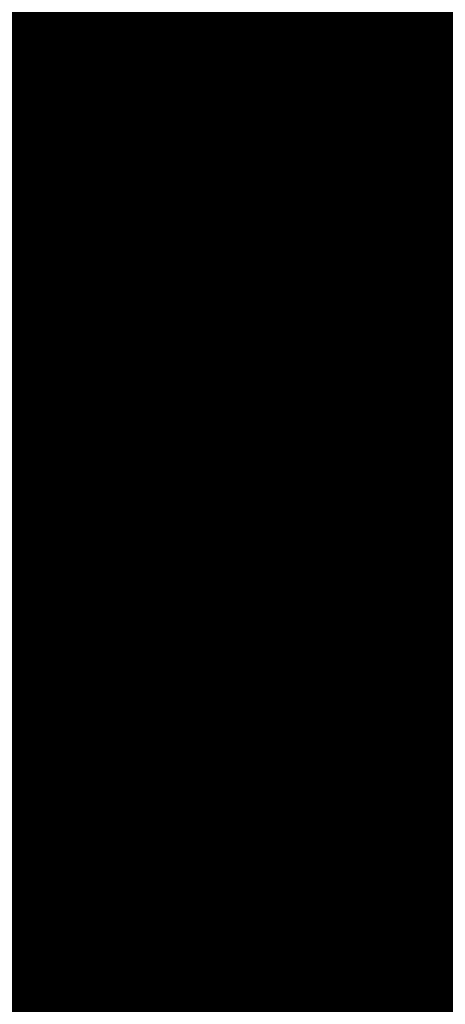
# Model space of a CAD drawing. Extents: x -18424 to 18190, y -15098 to 16756.
# Drawn here: x -7618 to -7519, y -855 to -625 of the extents above; entities that cross this region are included whole.
import ezdxf

# ---------------------------------------------------------------- set-up
doc = ezdxf.new("R2010")
doc.units = 0
doc.header["$MEASUREMENT"] = 0
doc.linetypes.add('12', pattern=[5, 3, -1, 0, -1])
for name, color, linetype in [('ALEA', 7, 'Continuous'), ('Arcs_Circles', 7, 'Continuous'), ('hatch', 7, 'Continuous'), ('NEW_OSI', 7, 'Continuous'), ('NEW_ROAD', 7, 'Continuous'), ('Objects', 7, 'Continuous'), ('wall-ext', 7, 'Continuous')]:
    doc.layers.add(name, color=color, linetype=linetype)
pattern_1 = [(45, (0, 300.0000000000001), (-95.4594154601839, 95.45941546018392), [0, -90.00000000000001, 0, -135]), (110, (300, 300.0000000000001), (126.8585038060976, 46.17271934896534), [0, -66, 0, -114])]

# ---------------------------------------------------------------- blocks, each defined once
blk = doc.blocks.new('HATCH_219', base_point=(-6777.602262634869, -1868.826904462982))
at = {"layer": 'hatch'}
h = blk.add_hatch(dxfattribs=at)
h.set_pattern_fill('RENDER COPY 1', color=72, scale=300, style=0, pattern_type=0)
h.set_pattern_definition(pattern_1)
h.paths.add_polyline_path([(-6777.602262634869, -1868.826904462982), (-7310.581168257439, -1769.639990022258), (-6656.854491877769, 1661.161196966979), (-6728.422273710152, 1579.196943556761), (-7224.896260933524, 862.8610096398405), (-7640.006699855091, -1463.022495335987), (-7683.729829841047, -1692.484396883928, 0.4142135623730966), (-7508.797430115685, -1949.775390753372), (-6930.966922336313, -2059.878890423925, 0.2003311235311187), (-6780.179431732239, -2028.190460927539), (-6568.199789243899, -1882.367297667973)], flags=0)
blk = doc.blocks.new('HATCH_224', base_point=(-7212.068824336528, -5237.151203787146))
at = {"layer": 'hatch'}
h = blk.add_hatch(dxfattribs=at)
h.set_pattern_fill('RENDER COPY 1', color=72, scale=300, style=0, pattern_type=0)
h.set_pattern_definition(pattern_1)
h.paths.add_polyline_path([(-7212.068824336528, -5237.151203787146, -0.02411069385015142), (-7329.834902872767, -5181.807617330133), (-8346.00288172275, -4643.018139352, -0.3293723801369384), (-9098.476237753448, -3276.164735623644), (-8776.485865257413, -1524.676043216812, -0.03119056826568466), (-8389.049751268354, 508.6145165585327, 0.08873880343416259), (-9027.446179401893, -1315.856218160237), (-9660.065696668931, -4455.621333731341), (-7636.626932492312, -5528.48284694813)], flags=0)
blk = doc.blocks.new('*X503')
at = {"layer": 'hatch', "color": 31, "linetype": 'Continuous', "const_width": 7.000000000000001}
for points in [[(-7516.161309222109, -711.6320899279294), (-7511.615547191488, -699.1923636539219)], [(-7518.227438477423, -713.3343171345981), (-7516.161309222109, -711.6320899279294)], [(-7518.782696996268, -724.4970485018742), (-7520.209036327224, -723.9960052512542)]]:
    blk.add_lwpolyline(points, dxfattribs=at)
blk = doc.blocks.new('HATCH_621', base_point=(-7506.542238807046, -650.4638641418462))
at = {"layer": 'hatch', "color": 31, "linetype": 'Continuous'}
blk.add_blockref('*X503', (0, 0), dxfattribs=at)
blk = doc.blocks.new('WALL_8', base_point=(-7150.540364034026, 2036.613036201248))
at = {"layer": 'wall-ext', "color": 134, "linetype": 'Continuous', "const_width": 10}
for points in [[(-7150.540364034026, 2036.613036201248, 0.1700985069245991), (-9008.180527758386, -1056.089152629188)], [(-7102.014776087893, 2037.736341235096, 0.1718928036230289), (-8978.758264726785, -1061.952400950528)]]:
    blk.add_lwpolyline(points, format="xyb", dxfattribs=at)
blk = doc.blocks.new('Hedge_Elev_503')
at = {"layer": 'Objects', "color": 0, "linetype": 'ByBlock', "const_width": 34.99999940395355}
for points in [[(0, 38.79421822154113), (4.648047235642085, 40.01869121755451)], [(4.648047235642085, 40.01869121755451), (6.410477559208216, 39.14620819295823)], [(6.410477559208216, 39.14620819295823), (10.04370189668438, 40.1129597110973)], [(10.04370189668438, 40.1129597110973), (11.25725278277021, 38.50370810463617)], [(54.04984958452551, 39.43874389857399), (56.19455272262628, 39.86479272266975)], [(56.19455272262628, 39.86479272266975), (59.09678131914243, 39.97247264789442)], [(59.09678131914243, 39.97247264789442), (57.88110805588613, 38.59140962103093)], [(11.25725278277021, 38.50370810463617), (14.02511856620769, 38.85868558815807)], [(14.02511856620769, 38.85868558815807), (16.65882561145905, 39.50205510699837)], [(16.65882561145905, 39.50205510699837), (17.64920035500353, 38.4282433638306)], [(17.64920035500353, 38.4282433638306), (19.83092265228958, 39.27951782759263)], [(19.83092265228958, 39.27951782759263), (19.41216127294787, 37.63794929432407)], [(19.41216127294787, 37.63794929432407), (22.40210119527738, 37.29309975443377)], [(21.63612704268791, 38.01639215923127), (23.21754306633805, 39.16353206352396)], [(22.40210119527738, 37.29309975443377), (21.63612704268791, 38.01639215923127)], [(23.21754306633805, 39.16353206352396), (24.44162420934631, 37.19995042184789)], [(24.44162420934631, 37.19995042184789), (25.49509886442547, 38.83810597683838)], [(25.49509886442547, 38.83810597683838), (27.80151083164606, 37.96269093538945)], [(27.80151083164606, 37.96269093538945), (29.79434154377076, 37.66430969528756)], [(29.79434154377076, 37.66430969528756), (31.02458574408262, 38.60288795699415)], [(31.02458574408262, 38.60288795699415), (33.87506098482908, 37.72455939764016)], [(33.87506098482908, 37.72455939764016), (35.71524378672846, 38.35164096362485)], [(35.71524378672846, 38.35164096362485), (38.59441193677966, 38.39780403768363)], [(38.59441193677966, 38.39780403768363), (41.31101414397556, 37.84895274228167)], [(41.31101414397556, 37.84895274228167), (42.0217248552544, 39.39903681042179)], [(42.0217248552544, 39.39903681042179), (44.87285313510061, 39.39903681042179)], [(44.87285313510061, 39.39903681042179), (44.48874364777429, 38.48939949401468)], [(44.48874364777429, 38.48939949401468), (46.29843768281254, 37.78377318247662)], [(46.29843768281254, 37.78377318247662), (47.85026286810157, 39.49870687383419)], [(47.85026286810157, 39.49870687383419), (50.2187135583144, 39.56056594777137)], [(50.2187135583144, 39.56056594777137), (50.93150583195638, 38.75292950933346)], [(50.93150583195638, 38.75292950933346), (54.04984958452551, 37.73935821919968)], [(54.04984958452551, 37.73935821919968), (54.04984958452551, 39.43874389857399)], [(57.88110805588613, 38.59140962103093), (60.90023066696287, 38.44224674876124)], [(60.90023066696287, 38.44224674876124), (61.444987794567, 39.56056594777137)], [(61.444987794567, 39.56056594777137), (64.11791800574592, 39.72208583619028)], [(64.57018845838958, 38.09374374978316), (63.22692766390742, 37.46072415663056)], [(64.11791800574592, 39.72208583619028), (64.57018845838958, 38.09374374978316)], [(65.96924328890294, 37.12047150066239), (66.07805594371084, 39.23750767268429)], [(66.07805594371084, 39.23750767268429), (68.77298541268388, 39.48893965157232)], [(68.77298541268388, 39.48893965157232), (70.35978900994473, 39.50095444467868)], [(70.35978900994473, 39.50095444467868), (72.29454004925333, 37.25083986955229)], [(72.29454004925333, 37.25083986955229), (72.82921588422784, 39.28220011408418)], [(72.82921588422784, 39.28220011408418), (74.58825856710295, 37.89604074269276)], [(74.58825856710295, 37.89604074269276), (76.23514176950046, 38.79421822154113)], [(8.983778479580458, 37.48854594120589), (6.42676272399154, 34.70779187047631)], [(27.65608716748076, 36.52513340698997), (25.69027595178314, 34.02886818263426)], [(37.99161595129513, 36.34627114963967), (37.57069137967607, 34.37593754580116)], [(42.15302654699933, 34.88554421618831), (44.06247231782259, 35.69718558584272)], [(44.06247231782259, 35.69718558584272), (44.96064609117056, 30.92527781914525)], [(50.27940538748668, 36.58841686776887), (51.56768844593574, 36.00613873411515)], [(51.56768844593574, 36.00613873411515), (50.49625521315281, 35.08725215434002)], [(58.88519662206591, 35.35036595280413), (58.78552651602394, 33.97419578615742)], [(60.86582366469014, 33.18219060294955), (64.29611607437042, 36.16850955468664)], [(63.22692766390742, 37.46072415663056), (65.96924328890294, 37.12047150066239)], [(64.29611607437042, 36.16850955468664), (64.30480965858672, 32.17740611312399)], [(6.42676272399154, 34.70779187047631), (7.582723716660963, 33.66848912935914)], [(7.582723716660963, 33.66848912935914), (9.233892488591884, 35.19935322782981)], [(9.233892488591884, 35.19935322782981), (10.50258437109563, 34.02835022389559)], [(10.50258437109563, 34.02835022389559), (10.30304008420474, 32.45340413563944)], [(25.69027595178314, 34.02886818263426), (28.13700971449345, 33.81023409232823)], [(28.13700971449345, 33.81023409232823), (28.6885829386721, 34.95794745080573)], [(28.6885829386721, 34.95794745080573), (30.50141972461594, 34.86600977170338)], [(30.50141972461594, 34.86600977170338), (30.35064930207522, 32.60656268972942)], [(37.57069137967607, 34.37593754580116), (39.28349072498536, 32.84619260817102)], [(50.49625521315281, 35.08725215434002), (48.81023047439956, 33.78126539907292)], [(48.81023047439956, 33.78126539907292), (50.03186272066608, 33.40482962435568)], [(50.03186272066608, 33.40482962435568), (53.30040548629082, 34.06533802859213)], [(53.30040548629082, 34.06533802859213), (53.24803990631431, 32.13035510979337)], [(58.78552651602394, 33.97419578615742), (60.86582366469014, 33.18219060294955)], [(66.3040891324794, 32.8652738387596), (67.89513748450916, 33.51425766067253)], [(67.89513748450916, 33.51425766067253), (68.35757085931147, 31.43644761510583)], [(10.30304008420474, 32.45340413563944), (13.15416836413654, 30.51509148196459)], [(30.35064930207522, 32.60656268972942), (29.47851546648331, 30.9674267128629)], [(29.47851546648331, 30.9674267128629), (32.57743130327795, 29.86898418099262)], [(32.57743130327795, 29.86898418099262), (31.86463902959317, 31.8073060839085)], [(39.28349072498536, 32.84619260817102), (35.65210306025808, 32.16710243360262)], [(35.65210306025808, 32.16710243360262), (36.6759052472331, 30.19204245611851)], [(36.6759052472331, 30.19204245611851), (38.99243932189061, 30.99966964539299)], [(38.99243932189061, 30.99966964539299), (40.23978498591396, 28.8998278541358)], [(43.01287508291974, 31.18231485147696), (42.63839792350225, 32.84869915857881)], [(44.96064609117056, 30.92527781914525), (43.01287508291974, 31.18231485147696)], [(47.29522037318928, 31.86589091884246), (49.50763551248578, 29.50357352834226)], [(64.30480965858672, 32.17740611312399), (67.14720353940929, 31.16119878293654)], [(68.35757085931147, 31.43644761510583), (66.25625401190734, 28.09220066486131)], [(67.14720353940929, 31.16119878293654), (66.3040891324794, 32.8652738387596)], [(0, 29.64294143058823), (2.24102641851155, 29.12696201761886)], [(2.24102641851155, 29.12696201761886), (2.811088814699435, 27.0600106073539)], [(40.23978498591396, 28.8998278541358), (39.70519078063968, 26.96151520049973)], [(42.0217248552544, 28.09220066486131), (41.66536953336912, 30.03051331853617)], [(49.50763551248578, 29.50357352834226), (51.70850002078237, 29.82050879105305)], [(51.70850002078237, 29.82050879105305), (49.8598277093024, 27.89895580280616)], [(59.92144736862645, 27.43389358534184), (62.4068737033569, 29.66023755331451)], [(62.4068737033569, 29.66023755331451), (61.77991526810047, 27.38280065383063)], [(76.23514176950046, 29.64294143058823), (71.75476234517527, 27.51409394907284)], [(2.811088814699435, 27.0600106073539), (1.290936029852203, 27.40450867527067)], [(39.70519078063968, 26.96151520049973), (42.0217248552544, 28.09220066486131)], [(49.8598277093024, 27.89895580280616), (50.00463914947486, 25.78175314401914)], [(61.77991526810047, 27.38280065383063), (62.53984880789389, 25.73489637517671)], [(71.75476234517527, 27.51409394907284), (72.55416394115247, 24.96187068063462)], [(50.00463914947486, 25.78175314401914), (48.93132842896453, 24.57520522047936)], [(48.93132842896453, 24.57520522047936), (52.05350878694546, 23.65431155055306)], [(62.53984880789389, 25.73489637517671), (60.5386510315093, 24.75935805653544)], [(60.5386510315093, 24.75935805653544), (62.25251156548941, 23.39399102966674)], [(69.60805927462557, 25.08045548779287), (69.10738229213872, 22.60030248048058)], [(72.55416394115247, 24.96187068063462), (69.60805927462557, 25.08045548779287)], [(52.17554548494615, 21.51668651797047), (48.97132707922695, 21.95419980412913)], [(48.97132707922695, 21.95419980412913), (49.21882893128303, 20.01204408146)], [(52.05350878694546, 23.65431155055306), (52.17554548494615, 21.51668651797047)], [(62.25251156548941, 23.39399102966674), (60.37579938367605, 20.82351433972875)], [(49.21882893128303, 20.01204408146), (51.82245535903036, 19.36977984948231)], [(60.37579938367605, 20.82351433972875), (62.40642473880731, 19.20141550618039)], [(62.40642473880731, 19.20141550618039), (63.04872959528296, 21.30809250315717)], [(63.04872959528296, 21.30809250315717), (64.11791800574592, 19.53130436240535)], [(64.11791800574592, 19.53130436240535), (63.76152186892493, 16.13925259386353)], [(46.29843768281254, 14.68551810361708), (42.97532532965585, 14.20988860260274)], [(45.2350041798253, 16.58127952058116), (47.18938720988652, 16.46230624433011)], [(47.18938720988652, 16.46230624433011), (46.29843768281254, 14.68551810361708)], [(42.97532532965585, 14.20988860260274), (43.09091326576017, 12.42415179943684)], [(43.09091326576017, 12.42415179943684), (46.83299107306553, 12.42415179943684)], [(46.83299107306553, 12.42415179943684), (46.05175212947064, 9.755022465120568)], [(11.11342090161115, 11.96212796505812), (11.36455528431489, 9.016898866342391)], [(11.36455528431489, 9.016898866342391), (8.6992982833176, 7.901414566494655)], [(8.6992982833176, 7.901414566494655), (9.946643947383752, 6.447680076248209)], [(48.08037755215298, 8.224468217000032), (45.07602995259634, 6.143860269196234)], [(46.05175212947064, 9.755022465120568), (48.08037755215298, 8.224468217000032)], [(9.946643947383752, 6.447680076248209), (12.85050514171345, 7.467822968072926)], [(12.85050514171345, 7.467822968072926), (10.83763428952182, 4.186309147447461)], [(45.07602995259634, 6.143860269196234), (46.06615980639819, 5.028954048308998)], [(10.83763428952182, 4.186309147447461), (13.51056450100033, 4.347838285029803)], [(13.51056450100033, 4.347838285029803), (11.76584786535253, 1.06274499944259)], [(48.08037755215298, 4.024784634524425), (44.39650186268486, 2.757126827133697)], [(46.06615980639819, 5.028954048308998), (48.08037755215298, 4.024784634524425)], [(6.202035613422455, 2.983058586362625), (5.924657218284095, 2.162639665683679)], [(11.76584786535253, 1.06274499944259), (6.202035613422455, 2.983058586362625)], [(11.28459879876857, 0.08276240969355755), (13.12645501358841, 1.137617787379578)], [(13.12645501358841, 1.137617787379578), (18.49149846270566, -0.161469017347716)], [(24.20746884546134, 0.3831322414769885), (26.43261824872213, 0.9465048805513923)], [(26.43261824872213, 0.9465048805513923), (30.69651518201659, -0.3213471613752632)], [(38.07051124821344, -1.01017521953021), (41.07575677648406, 0.8677659004749027)], [(41.07575677648406, 0.8677659004749027), (44.69179802012052, -0.7955014048413663)], [(44.39650186268486, 2.757126827133697), (44.46168333649708, 2.325274090229497)], [(0, 0), (3.62220430115832, 0.0006798208663937093)], [(3.62220430115832, 0.0006798208663937093), (6.382764208702882, 0.6327328659748499)], [(6.382764208702882, 0.6327328659748499), (11.28459879876857, 0.08276240969355755)], [(18.49149846270566, -0.161469017347716), (21.48923404032351, 0.6854166708019599)], [(21.48923404032351, 0.6854166708019599), (24.20746884546134, 0.3831322414769885)], [(30.69651518201659, -0.3213471613752632), (32.58416576989547, -1.01017521953021)], [(32.58416576989547, -1.01017521953021), (35.22032171210254, -0.2103282517246703)], [(35.22032171210254, -0.2103282517246703), (38.07051124821344, -1.01017521953021)], [(44.69179802012052, -0.7955014048413663), (47.3061995944901, 0.5428670219203142)], [(47.3061995944901, 0.5428670219203142), (54.66464516517436, -0.9724166922157745)], [(54.66464516517436, -0.9724166922157745), (58.52051505081367, -0.6232893679518166)], [(58.52051505081367, -0.6232893679518166), (62.23638966032053, -0.8898438924209507)], [(62.23638966032053, -0.8898438924209507), (63.28770112303674, 0.4195604657253347)], [(63.28770112303674, 0.4195604657253347), (66.36482177727217, -0.4599936210668062)], [(66.36482177727217, -0.4599936210668062), (69.56467298350096, 0.09813931024304991)], [(69.56467298350096, 0.09813931024304991), (71.94475593424274, 0.08533832957506614)], [(71.94475593424274, 0.08533832957506614), (74.5082204518136, 0.3797701341991127)], [(74.5082204518136, 0.3797701341991127), (76.23514176950046, 0)]]:
    blk.add_lwpolyline(points, dxfattribs=at)
blk = doc.blocks.new('Hedge_Elev_501')
at = {"layer": 'Objects', "color": 0, "linetype": 'ByBlock', "const_width": 34.99999940395355}
for points in [[(0, 39.16134830419785), (9.116608179961052, 40.3974091319255)], [(9.116608179961052, 40.3974091319255), (12.57341184177126, 39.51666934176927)], [(12.57341184177126, 39.51666934176927), (19.69956203677743, 40.49256973778328)], [(19.69956203677743, 40.49256973778328), (22.07980203306069, 38.86808893732418)], [(27.50865130309929, 39.22642575939808), (32.67436369264705, 39.8758838222395)], [(32.67436369264705, 39.8758838222395), (34.61686944409242, 38.79191003400162)], [(90.8090417975795, 38.14134089249851), (93.85276778848396, 39.87250390298459)], [(93.85276778848396, 39.87250390298459), (98.49821045323473, 39.93494838186016)], [(98.49821045323473, 39.93494838186016), (99.89627022824473, 39.11966885519949)], [(106.0125415829344, 39.81197346656464), (110.2191292489258, 40.24205421467323)], [(110.2191292489258, 40.24205421467323), (115.9115156688029, 40.35075317164182)], [(115.9115156688029, 40.35075317164182), (113.5271128746623, 38.95662041927667)], [(119.448773412315, 38.80604594032599), (120.5172516428126, 39.93494838186016)], [(120.5172516428126, 39.93494838186016), (125.7598957452305, 40.09799681790045)], [(125.7598957452305, 40.09799681790045), (126.6469720375084, 38.45424487424702)], [(129.6044800734778, 39.60883283647165), (134.8902731809276, 39.86264424836346)], [(134.8902731809276, 39.86264424836346), (138.0026052897431, 39.87477274377363)], [(138.0026052897431, 39.87477274377363), (141.7973961464053, 37.60336415145024)], [(17.62064458938041, 37.8433197606312), (12.60535331287707, 35.03624995217996)], [(22.07980203306069, 38.86808893732418), (27.50865130309929, 39.22642575939808)], [(34.61686944409242, 38.79191003400162), (38.89606591811314, 39.65124055556225)], [(38.89606591811314, 39.65124055556225), (38.07471380553483, 37.99413699622709)], [(38.07471380553483, 37.99413699622709), (43.93913586744528, 37.64602396384002)], [(42.43676597507666, 38.37616126492701), (45.53853098008285, 39.53415715722999)], [(43.93913586744528, 37.64602396384002), (42.43676597507666, 38.37616126492701)], [(45.53853098008285, 39.53415715722999), (47.93942485992818, 37.55199311014766)], [(47.93942485992818, 37.55199311014766), (50.00569380492302, 39.20565139239698)], [(50.00569380492302, 39.20565139239698), (54.52945467496905, 38.32195183817116)], [(54.52945467496905, 38.32195183817116), (58.43816210636502, 38.02074685952358)], [(58.43816210636502, 38.02074685952358), (60.85114411177774, 38.96820738076772)], [(60.85114411177774, 38.96820738076772), (66.44202229763073, 38.08156673648516)], [(66.44202229763073, 38.08156673648516), (70.0513284715819, 38.71458270500987)], [(70.0513284715819, 38.71458270500987), (75.69848448733055, 38.7611826445082)], [(75.69848448733055, 38.7611826445082), (81.02678616935962, 38.20713728074541)], [(81.02678616935962, 38.20713728074541), (82.42076320004607, 39.77189060936171)], [(82.42076320004607, 39.77189060936171), (88.01292224672011, 39.77189060936171)], [(88.01292224672011, 39.77189060936171), (87.25953582084485, 38.85364491679779)], [(87.25953582084485, 38.85364491679779), (90.8090417975795, 38.14134089249851)], [(99.89627022824473, 39.11966885519949), (106.0125415829344, 38.0965056070734)], [(106.0125415829344, 38.0965056070734), (106.0125415829344, 39.81197346656464)], [(113.5271128746623, 38.95662041927667), (119.448773412315, 38.80604594032599)], [(126.6469720375084, 38.45424487424702), (124.0123210268877, 37.81523468388145)], [(124.0123210268877, 37.81523468388145), (129.391056610115, 37.47176203814583)], [(129.391056610115, 37.47176203814583), (129.6044800734778, 39.60883283647165)], [(141.7973961464053, 37.60336415145024), (142.8461010849821, 39.65394822594106)], [(142.8461010849821, 39.65394822594106), (146.2962602805748, 38.25467089966038)], [(146.2962602805748, 38.25467089966038), (149.5264316005407, 39.16134830419785)], [(14.8726373801893, 33.98711174282181), (18.11121435015898, 35.53246321309099)], [(18.11121435015898, 35.53246321309099), (20.59960704659981, 34.3503783920888)], [(54.24422294235605, 36.87078994710064), (50.38851113463978, 34.35090125254333)], [(55.18749701074401, 34.13019811289631), (56.26934422796575, 35.28877288628255)], [(56.26934422796575, 35.28877288628255), (59.82501434786867, 35.19596515258764)], [(74.51616973588486, 36.6902350221742), (73.6905747713279, 34.70125511556172)], [(82.67829631369979, 35.21568446179075), (86.42345380693568, 36.03500682043757)], [(86.42345380693568, 36.03500682043757), (88.18511799708016, 31.21793998176671)], [(99.04257637563273, 35.41930126820688), (95.73563344978031, 34.10095527366676)], [(98.61725047116873, 36.93467229253947), (101.1440689980333, 36.34688375478077)], [(101.1440689980333, 36.34688375478077), (99.04257637563273, 35.41930126820688)], [(115.4965167063717, 35.684905050875), (115.3010252971898, 34.29571146243524)], [(119.3812880485773, 33.4962111177908), (126.1094106894027, 36.51079117579196)], [(126.1094106894027, 36.51079117579196), (126.1264621514386, 32.48191782408382)], [(12.60535331287707, 35.03624995217996), (14.8726373801893, 33.98711174282181)], [(20.59960704659981, 34.3503783920888), (20.20822395905625, 32.76052776098921)], [(50.38851113463978, 34.35090125254333), (55.18749701074401, 34.13019811289631)], [(59.82501434786867, 35.19596515258764), (59.52929556581954, 32.91513573499793)], [(77.05003299764293, 33.15703339734049), (69.92748522424684, 32.47151663542609)], [(73.6905747713279, 34.70125511556172), (77.05003299764293, 33.15703339734049)], [(84.36478997408892, 31.47740949066971), (83.63029624765362, 33.15956366855259)], [(95.73563344978031, 34.10095527366676), (98.13172410131584, 33.72095708930648)], [(98.13172410131584, 33.72095708930648), (104.5425934843011, 34.38771623182711)], [(104.5425934843011, 34.38771623182711), (104.4398844431576, 32.43442155237214)], [(115.3010252971898, 34.29571146243524), (119.3812880485773, 33.4962111177908)], [(130.0478180847331, 33.17629520364588), (133.1684757901026, 33.83142070066155)], [(131.701489682543, 31.45609358967117), (130.0478180847331, 33.17629520364588)], [(133.1684757901026, 33.83142070066155), (134.0754854812009, 31.73394724624827)], [(20.20822395905625, 32.76052776098921), (25.80038300589819, 30.80387183562643)], [(59.52929556581954, 32.91513573499793), (57.81870570808122, 31.26048775262492)], [(57.81870570808122, 31.26048775262492), (63.89687144832894, 30.15165008158167)], [(63.89687144832894, 30.15165008158167), (62.49881167323501, 32.10831534371592)], [(69.92748522424684, 32.47151663542609), (71.93555504782064, 30.47776562700936)], [(71.93555504782064, 30.47776562700936), (76.47916926332114, 31.29303581697691)], [(76.47916926332114, 31.29303581697691), (78.92569381597092, 29.17332211888071)], [(88.18511799708016, 31.21793998176671), (84.36478997408892, 31.47740949066971)], [(92.7641159971378, 32.16745459774317), (97.1035129382263, 29.78278135581472)], [(126.1264621514386, 32.48191782408382), (131.701489682543, 31.45609358967117)], [(134.0754854812009, 31.73394724624827), (129.9539950168106, 28.35805192891316)], [(0, 29.92346816979076), (4.395514662984899, 29.40260577236606)], [(4.395514662984899, 29.40260577236606), (5.513626257101855, 27.31609371422917)], [(78.92569381597092, 29.17332211888071), (77.87714898462949, 27.21666619355709)], [(82.42076320004607, 28.35805192891316), (81.72181336632664, 30.31470785427594)], [(97.1035129382263, 29.78278135581472), (101.4202546497702, 30.10271594354171)], [(101.4202546497702, 30.10271594354171), (97.79429728262707, 28.16297828913206)], [(117.5290029427728, 27.69351494340262), (122.4038798330383, 29.94092797481965)], [(122.4038798330383, 29.94092797481965), (121.1741732251698, 27.64193849261897)], [(149.5264316005407, 29.92346816979076), (140.7386844804343, 27.77447428534004)], [(5.513626257101855, 27.31609371422917), (2.532022024068623, 27.66385194847864)], [(77.87714898462949, 27.21666619355709), (82.42076320004607, 28.35805192891316)], [(97.79429728262707, 28.16297828913206), (98.07832820854037, 26.02573942848931)], [(121.1741732251698, 27.64193849261897), (122.6646951527401, 25.97843922940892)], [(140.7386844804343, 27.77447428534004), (142.3066184448474, 25.19809798630976)], [(98.07832820854037, 26.02573942848931), (95.97315311066022, 24.80777330762001)], [(95.97315311066022, 24.80777330762001), (102.0969495240482, 23.87816473674565)], [(102.0969495240482, 23.87816473674565), (102.3363104218284, 21.72031023464728)], [(122.6646951527401, 25.97843922940892), (118.7395766905162, 24.99366887877998)], [(118.7395766905162, 24.99366887877998), (122.1011163159278, 23.61538066590958)], [(136.5281741777744, 25.31780502384278), (135.5461540642401, 22.81418102470959)], [(142.3066184448474, 25.19809798630976), (136.5281741777744, 25.31780502384278)], [(102.3363104218284, 21.72031023464728), (96.05160584654757, 22.16196393905057)], [(96.05160584654757, 22.16196393905057), (96.53705216295067, 20.20142857571118)], [(122.1011163159278, 23.61538066590958), (118.4201619794582, 21.02057820365534)], [(122.4029992408934, 19.38312859604479), (123.6628060827155, 21.50974218500583)], [(123.6628060827155, 21.50974218500583), (125.7598957452305, 19.71613936395158)], [(96.53705216295067, 20.20142857571118), (101.6437648931377, 19.55308625964305)], [(118.4201619794582, 21.02057820365534), (122.4029992408934, 19.38312859604479)], [(125.7598957452305, 19.71613936395158), (125.0608658577255, 16.29198682619078)], [(90.8090417975795, 14.82449488217848), (84.29114046701503, 14.34436424913915)], [(88.72323972185276, 16.73819688610665), (92.55653646247245, 16.61809770319357)], [(92.55653646247245, 16.61809770319357), (90.8090417975795, 14.82449488217848)], [(84.29114046701503, 14.34436424913915), (84.51785286264496, 12.54172807977375)], [(84.51785286264496, 12.54172807977375), (91.85750657496745, 12.54172807977375)], [(91.85750657496745, 12.54172807977375), (90.32519655688792, 9.847339371301947)], [(21.79769239909249, 12.07533187094644), (22.29026350509807, 9.102230520848305)], [(22.29026350509807, 9.102230520848305), (17.06266951881755, 7.976189806617718)], [(17.06266951881755, 7.976189806617718), (19.50919407155126, 6.508697862605424)], [(94.30411118165462, 8.302300683659672), (88.41143012378221, 6.202002848989451)], [(90.32519655688792, 9.847339371301947), (94.30411118165462, 8.302300683659672)], [(19.50919407155126, 6.508697862605424), (25.20478264360684, 7.538494902944191)], [(25.20478264360684, 7.538494902944191), (21.25676879048162, 4.225926391814963)], [(88.41143012378221, 6.202002848989451), (90.35345555226229, 5.076545684384485)], [(21.25676879048162, 4.225926391814963), (26.49941289348711, 4.388984164548384)], [(26.49941289348711, 4.388984164548384), (23.07735258603337, 1.072802314098611)], [(94.30411118165462, 4.062873287506431), (87.0786142058423, 2.783218967827451)], [(90.35345555226229, 5.076545684384485), (94.30411118165462, 4.062873287506431)], [(12.16457702326388, 3.011288838075058), (11.62053131592427, 2.183105861823657)], [(23.07735258603337, 1.072802314098611), (12.16457702326388, 3.011288838075058)], [(22.1334380871929, 0.08354563388789882), (25.74602646744396, 1.148383662591378)], [(25.74602646744396, 1.148383662591378), (36.26893996518343, -0.1629970835494071)], [(47.48015613963504, 0.3867580233055756), (51.84452986971406, 0.9554621538504038)], [(51.84452986971406, 0.9554621538504038), (60.20767156984639, -0.3243882385080329)], [(74.67091375477746, -1.019735038720947), (80.56535599618437, 0.8759780254093121)], [(80.56535599618437, 0.8759780254093121), (87.65780353587867, -0.8030296528613454)], [(87.0786142058423, 2.783218967827451), (87.20646014354743, 2.347279381432182)], [(0, 0), (7.104535665689794, 0.0006862543686606091)], [(7.104535665689794, 0.0006862543686606091), (12.51905530340099, 0.6387207497377966)], [(12.51905530340099, 0.6387207497377966), (22.1334380871929, 0.08354563388789882)], [(36.26893996518343, -0.1629970835494071), (42.14865230517559, 0.6919031291079067)], [(42.14865230517559, 0.6919031291079067), (47.48015613963504, 0.3867580233055756)], [(60.20767156984639, -0.3243882385080329), (63.91008032731411, -1.019735038720947)], [(63.91008032731411, -1.019735038720947), (69.08059594559138, -0.2123186985484666)], [(69.08059594559138, -0.2123186985484666), (74.67091375477746, -1.019735038720947)], [(87.65780353587867, -0.8030296528613454), (92.78565047250912, 0.5480044579550105)], [(92.78565047250912, 0.5480044579550105), (107.2183921553142, -0.9816191826114111)], [(107.2183921553142, -0.9816191826114111), (114.781235895526, -0.6291878829281579)], [(114.781235895526, -0.6291878829281579), (122.0694950597125, -0.8982649530004031)], [(122.0694950597125, -0.8982649530004031), (124.1315211525608, 0.4235309869917153)], [(124.1315211525608, 0.4235309869917153), (130.1669381577958, -0.4643467825394623)], [(130.1669381577958, -0.4643467825394623), (136.4430769753338, 0.09906805413152449)], [(136.4430769753338, 0.09906805413152449), (141.1113349765288, 0.08614593105350718)], [(141.1113349765288, 0.08614593105350718), (146.1392747553503, 0.3833640986389389)], [(146.1392747553503, 0.3833640986389389), (149.5264316005407, 0)]]:
    blk.add_lwpolyline(points, dxfattribs=at)
blk = doc.blocks.new('PLR_A1194ZA')
at = {"layer": 'Objects', "color": 0, "linetype": 'ByBlock', "const_width": 18.00000071525574}
for points in [[(0.2211560029536486, 0.635985005646944), (0.184948998503387, 0.5170649848878384)], [(0.23180500138551, 0.5158150102943182), (0.2211560029536486, 0.635985005646944)], [(0.1543089980259538, 0.4285719711333513), (0.184948998503387, 0.5170649848878384)], [(0.23180500138551, 0.5158150102943182), (0.2405229955911636, 0.4154520109295845)], [(-0.1097769942134619, 0.4238380119204521), (-0.08444999693892896, 0.5131159909069538)], [(-0.08444999693892896, 0.5131159909069538), (-0.07419000030495226, 0.4180439747869968)], [(-0.003359000038472004, 0.3711029887199402), (0.03605399979278445, 0.4394319839775562)], [(0.03605399979278445, 0.4394319839775562), (0.02477100060787052, 0.3589389845728874)], [(0.1543089980259538, 0.4285719711333513), (0.1218219986185431, 0.292377988807857)], [(0.4017340019345284, 0.3958649933338165), (0.5185320042073727, 0.4260729998350143)], [(0.5185320042073727, 0.4260729998350143), (0.4186019767075777, 0.3521329956129193)], [(-0.1097769942134619, 0.4238380119204521), (-0.1307960017584264, 0.3492499934509397)], [(-0.0637599965557456, 0.3467669943347573), (-0.07419000030495226, 0.4180439747869968)], [(0.1867949962615967, 0.294252997264266), (0.2405229955911636, 0.4154520109295845)], [(-0.2554349834099412, 0.3576289862394333), (-0.3393529914319515, 0.3972509875893593)], [(-0.3393529914319515, 0.3972509875893593), (-0.2744699828326702, 0.3270079847425222)], [(-0.1371650025248528, 0.346775003708899), (-0.1981070032343268, 0.3968569915741682)], [(-0.1981070032343268, 0.3968569915741682), (-0.1592119922861457, 0.3254879964515567)], [(0.4017340019345284, 0.3958649933338165), (0.3042459953576326, 0.3704709932208061)], [(-0.003359000038472004, 0.3711029887199402), (-0.03617100010160357, 0.3139890031889081)], [(0.208035996183753, 0.2792589832097292), (0.3042459953576326, 0.3704709932208061)], [(-0.4086540080606937, 0.2602099906653166), (-0.4557409789413214, 0.3507819958031178)], [(-0.4557409789413214, 0.3507819958031178), (-0.3757969941943884, 0.2824229886755347)], [(-0.2554349834099412, 0.3576289862394333), (-0.1854180009104311, 0.3244219813495874)], [(-0.1076229964382946, 0.2499369904398918), (-0.1307960017584264, 0.3492499934509397)], [(0.01856799935922027, 0.2980229910463095), (0.02477100060787052, 0.3589389845728874)], [(0.3454789984971285, 0.2936279866844416), (0.4186019767075777, 0.3521329956129193)], [(-0.1371650025248528, 0.346775003708899), (-0.08634799742139876, 0.3048660000786185)], [(-0.0637599965557456, 0.3467669943347573), (-0.05879399832338095, 0.2391780028119683)], [(-0.2276259940117598, 0.2722820034250617), (-0.2744699828326702, 0.3270079847425222)], [(-0.1258299918845296, 0.2416610019281507), (-0.1854180009104311, 0.3244219813495874)], [(-0.1319639966823161, 0.2706540049985051), (-0.1592119922861457, 0.3254879964515567)], [(-0.03769100003410131, 0.2273189835250378), (-0.03617100010160357, 0.3139890031889081)], [(-0.05441699759103358, 0.2242780057713389), (-0.08634799742139876, 0.3048660000786185)], [(0.01856799935922027, 0.2980229910463095), (0.0003219999825887498, 0.2083119936287403)], [(0.1218219986185431, 0.292377988807857), (0.1193229923956096, 0.1986669842153788)], [(0.1299439929425716, 0.1911700004711747), (0.1867949962615967, 0.294252997264266)], [(0.3454789984971285, 0.2936279866844416), (0.2280279994010925, 0.2174099907279015)], [(-0.3136700019240379, 0.2332380041480064), (-0.3757969941943884, 0.2824229886755347)], [(-0.2276259940117598, 0.2722820034250617), (-0.1498310011811554, 0.1977979904040694)], [(0.1299439929425716, 0.1911700004711747), (0.208035996183753, 0.2792589832097292)], [(-0.4086540080606937, 0.2602099906653166), (-0.3692029975354671, 0.1846469938755035)], [(-0.1319639966823161, 0.2706540049985051), (-0.08330699638463557, 0.1931070000864565)], [(-0.07948499987833202, 0.1638659974560142), (-0.1076229964382946, 0.2499369904398918)], [(-0.3136700019240379, 0.2332380041480064), (-0.2285199938341975, 0.1508640008978546)], [(-0.07948499987833202, 0.1638659974560142), (-0.1258299918845296, 0.2416610019281507)], [(-0.05879399832338095, 0.2391780028119683), (-0.0703809957485646, 0.1680039917118847)], [(-0.03236899792682379, 0.1505319960415363), (-0.05441699759103358, 0.2242780057713389)], [(-0.03236899792682379, 0.1505319960415363), (-0.03769100003410131, 0.2273189835250378)], [(0.0003219999825887498, 0.2083119936287403), (-0.02400699886493385, 0.1520529971458018)], [(0.2280279994010925, 0.2174099907279015), (0.140563992317766, 0.183673994615674)], [(-0.1498310011811554, 0.1977979904040694), (-0.08858799701556563, 0.1597279915586114)], [(0.06684499676339328, 0.1243229955434799), (0.1193229923956096, 0.1986669842153788)], [(-0.2757219830527902, 0.1226349966600537), (-0.3692029975354671, 0.1846469938755035)], [(-0.08330699638463557, 0.1931070000864565), (-0.04073199816048145, 0.1490119961090386)], [(-0.006271000165725127, 0.183856999501586), (-0.004995999915990978, 0.1500000013038516)], [(-0.004995999915990978, 0.1500000013038516), (-0.006271000165725127, 0.183856999501586)], [(0.140563992317766, 0.183673994615674), (0.08808599668554962, 0.109329994302243)], [(-0.09876899421215057, 0.159073993563652), (-0.07999399676918983, 0.1299059949815273)], [(-0.07999399676918983, 0.1299059949815273), (-0.09876899421215057, 0.159073993563652)], [(-0.05962199647910893, 0.09600199991837144), (-0.08858799701556563, 0.1597279915586114)], [(-0.0703809957485646, 0.1680039917118847), (-0.04141499812249094, 0.1042780000716448)], [(0.08622599998489022, 0.1590700005181134), (0.07000199984759092, 0.1299029914662242)], [(0.07000199984759092, 0.1299029914662242), (0.08622599998489022, 0.1590700005181134)], [(0.1823970000259578, 0.1643109950236976), (0.149316992610693, 0.1324919983744621)], [(0.1641970011405647, 0.1236539916135371), (0.1823970000259578, 0.1643109950236976)], [(-0.2285199938341975, 0.1508640008978546), (-0.1840929966419935, 0.08514999644830823)], [(-0.03008899802807719, 0.09047099738381803), (-0.04073199816048145, 0.1490119961090386)], [(-0.02400699886493385, 0.1520529971458018), (-0.01336299901595339, 0.09351199842058122)], [(0.1235089963302016, 0.109479995444417), (0.149316992610693, 0.1324919983744621)], [(0.494999997317791, 0.139999995008111), (0.4042040091007948, 0.1099999994039536)], [(0.4242039751261473, 0.07999999797903001), (0.494999997317791, 0.139999995008111)], [(-0.4752929788082838, 0.097314000595361), (-0.394192012026906, 0.1235609990544617)], [(-0.284051988273859, 0.1022730022668839), (-0.394192012026906, 0.1235609990544617)], [(-0.188257999252528, 0.07496899925172329), (-0.2757219830527902, 0.1226349966600537)], [(0.06684499676339328, 0.1243229955434799), (0.02186399942729622, 0.06059999577701092)], [(0.1641970011405647, 0.1236539916135371), (0.1489399932324886, 0.08973099756985903)], [(0.04310499934945256, 0.04560599918477237), (0.08808599668554962, 0.109329994302243)], [(0.1235089963302016, 0.109479995444417), (0.0885179964825511, 0.07142399554140866)], [(0.3349999897181988, 0.08999999845400453), (0.4042040091007948, 0.1099999994039536)], [(-0.4752929788082838, 0.097314000595361), (-0.5723599810153246, 0.06571399862878025)], [(-0.188257999252528, 0.07496899925172329), (-0.284051988273859, 0.1022730022668839)], [(-0.05962199647910893, 0.09600199991837144), (-0.03479399892967194, 0.04137999785598367)], [(-0.01658599940128624, 0.04965600091964006), (-0.04141499812249094, 0.1042780000716448)], [(-0.004239999907440506, 0.04333499819040298), (-0.01336299901595339, 0.09351199842058122)], [(0.1098009990528226, 0.06033100071363151), (0.1489399932324886, 0.08973099756985903)], [(0.1539389952085912, 0.09135499713011086), (0.1249040011316538, 0.07499899948015809)], [(0.1249040011316538, 0.07499899948015809), (0.1539389952085912, 0.09135499713011086)], [(0.3349999897181988, 0.08999999845400453), (0.2349999966099858, 0.04999999655410647)], [(0.4242039751261473, 0.07999999797903001), (0.3649999853223562, 0.02999999851454049)], [(0.0885179964825511, 0.07142399554140866), (0.07084299577400088, 0.04166399885434657)], [(-0.5723599810153246, 0.06571399862878025), (-0.4674260038882494, 0.05844099796377122)], [(-0.3886390011757612, 0.04997999640181661), (-0.4674260038882494, 0.05844099796377122)], [(-0.2701689954847097, 0.04905399982817471), (-0.1924229902215302, 0.06478799623437226)], [(-0.1211559982039034, 0.03563399950508028), (-0.1924229902215302, 0.06478799623437226)], [(0.07291699876077473, 0.0373349990695715), (0.1098009990528226, 0.06033100071363151)], [(0.1139499945566058, 0.05167399649508297), (0.1613850006833673, 0.06375800003297627)], [(0.1973839942365885, 0.05439500091597438), (0.1613850006833673, 0.06375800003297627)], [(0.1973839942365885, 0.05439500091597438), (0.2404739847406745, 0.04310699878260493)], [(-0.3886390011757612, 0.04997999640181661), (-0.2701689954847097, 0.04905399982817471)], [(0.07291699876077473, 0.0373349990695715), (0.1139499945566058, 0.05167399649508297)], [(0.2349999966099858, 0.04999999655410647), (0.1749999937601388, 0.009999999747378752)], [(0.2404739847406745, 0.04310699878260493), (0.1949489931575954, 0.03725999849848449)], [(-0.1211559982039034, 0.03563399950508028), (-0.06006999756209552, 0.01064399984898046)], [(0.1092599937692285, 0.02813699829857796), (0.07499099592678249, 0.03300599928479642)], [(0.1608439953997731, 0.03156400052830577), (0.1092599937692285, 0.02813699829857796)], [(0.1608439953997731, 0.03156400052830577), (0.1949489931575954, 0.03725999849848449)], [(0.2649999922141433, 0.009999999747378752), (0.3649999853223562, 0.02999999851454049)], [(0.1049999962560833, 0.009999999747378752), (0.1749999937601388, 0.009999999747378752)], [(0.1749999937601388, 0), (0.2649999922141433, 0.009999999747378752)], [(0.1449999981559813, 0), (0.1787239918485284, -0.001143000008596573)], [(0.1787239918485284, -0.001143000008596573), (0.1449999981559813, 0)], [(0.1749999937601388, 0), (0.2649999922141433, -0.009999999747378752)], [(0.1749999937601388, -0.009999999747378752), (0.1049999962560833, -0.009999999747378752)], [(0.2349999966099858, -0.04999999655410647), (0.1749999937601388, -0.009999999747378752)], [(0.2649999922141433, -0.009999999747378752), (0.3649999853223562, -0.02999999851454049)], [(-0.06678400095552206, -0.02401399979135022), (-0.1325319986790419, -0.06598099716939032)], [(0.4242039751261473, -0.07999999797903001), (0.3649999853223562, -0.02999999851454049)], [(0.003653000021586195, -0.06057299906387925), (0.02761599898803979, -0.1284689991734922)], [(0.3349999897181988, -0.08999999845400453), (0.2349999966099858, -0.04999999655410647)], [(-0.2092379843816161, -0.1149419927969575), (-0.1325319986790419, -0.06598099716939032)], [(-0.1348969992250204, -0.0749919970985502), (-0.1664820010773838, -0.09363300050608814)], [(-0.08233599946834147, -0.09510099771432579), (-0.05078900139778852, -0.07764199981465936)], [(-0.04634799843188375, -0.07993999752216041), (-0.07146300049498677, -0.1176120014861226)], [(-0.04634799843188375, -0.07993999752216041), (-0.06258100038394332, -0.1222059945575893)], [(-0.03792499774135649, -0.1180719933472574), (-0.04190699837636203, -0.08223699987865984)], [(0.4242039751261473, -0.07999999797903001), (0.494999997317791, -0.139999995008111)], [(-0.118542998097837, -0.08789699641056359), (-0.1952489954419434, -0.1368579920381308)], [(-0.1230719964951277, -0.1303229946643114), (-0.08233599946834147, -0.09510099771432579)], [(0.3349999897181988, -0.08999999845400453), (0.4042040091007948, -0.1099999994039536)], [(0.494999997317791, -0.139999995008111), (0.4042040091007948, -0.1099999994039536)], [(-0.4405220039188862, -0.1391900004819036), (-0.3029639832675457, -0.1130769960582256)], [(-0.3029639832675457, -0.1130769960582256), (-0.2092379843816161, -0.1149419927969575)], [(-0.07146300049498677, -0.1176120014861226), (-0.1033170032314956, -0.1574289985001087)], [(-0.06258100038394332, -0.1222059945575893), (-0.07666999590583146, -0.1712119905278087)], [(-0.04313199897296727, -0.1716709928587079), (-0.03792499774135649, -0.1180719933472574)], [(0.05024799611419439, -0.1204809988848865), (0.0782049959525466, -0.1996919978410006)], [(-0.2022439846768975, -0.1258999924175441), (-0.307859992608428, -0.1778919948264956)], [(-0.2022439846768975, -0.1258999924175441), (-0.2938709920272231, -0.1998079940676689)], [(-0.2330190036445856, -0.222656992264092), (-0.1952489954419434, -0.1368579920381308)], [(-0.1230719964951277, -0.1303229946643114), (-0.1478509977459908, -0.156462995801121)], [(-0.07999399676918983, -0.1298959949053824), (-0.09876899421215057, -0.1613479922525585)], [(0.05557299591600895, -0.2076799981296062), (0.02761599898803979, -0.1284689991734922)], [(-0.4405220039188862, -0.1391900004819036), (-0.5303449928760529, -0.1656789914704859)], [(-0.1820309902541339, -0.1898949965834618), (-0.1478509977459908, -0.156462995801121)], [(-0.1391220022924244, -0.1722369925118983), (-0.1033170032314956, -0.1574289985001087)], [(-0.6508219987154007, -0.1963109942153096), (-0.5303449928760529, -0.1656789914704859)], [(-0.1391220022924244, -0.1722369925118983), (-0.1820309902541339, -0.1898949965834618)], [(-0.06806399906054139, -0.2089899964630604), (-0.07666999590583146, -0.1712119905278087)], [(-0.04313199897296727, -0.1716709928587079), (-0.05014700000174344, -0.2069999929517508)], [(-0.307859992608428, -0.1778919948264956), (-0.4314289893954992, -0.2259209984913468)], [(-0.5312769673764706, -0.212540989741683), (-0.6508219987154007, -0.1963109942153096)], [(-0.2938709920272231, -0.1998079940676689), (-0.3894619876518846, -0.2916689962148666)], [(0.1474319957196712, -0.2516119973734021), (0.0782049959525466, -0.1996919978410006)], [(-0.5312769673764706, -0.212540989741683), (-0.4314289893954992, -0.2259209984913468)], [(-0.06806399906054139, -0.2089899964630604), (-0.05767999682575464, -0.2542139962315559)], [(-0.05767999682575464, -0.2542139962315559), (-0.05014700000174344, -0.2069999929517508)], [(0.03427299961913377, -0.2915499964728951), (0.05557299591600895, -0.2076799981296062)], [(0.06688899593427777, -0.2036859979853034), (0.1141499960795045, -0.3015349851921201)], [(0.06688899593427777, -0.2036859979853034), (0.09151799604296684, -0.3095229854807258)], [(-0.3146209986880422, -0.336433993652463), (-0.2330190036445856, -0.222656992264092)], [(0.2326339948922396, -0.3487949958071113), (0.1474319957196712, -0.2516119973734021)], [(-0.4193659871816635, -0.3878689836710691), (-0.3894619876518846, -0.2916689962148666)], [(0.02894799981731921, -0.4206849727779627), (0.03427299961913377, -0.2915499964728951)], [(0.1141499960795045, -0.3015349851921201), (0.1767199952155352, -0.4067060071974993)], [(0.09151799604296684, -0.3095229854807258), (0.1088239951059222, -0.4306689836084843)], [(-0.3146209986880422, -0.336433993652463), (-0.3764669876545668, -0.406753970310092)], [(0.2326339948922396, -0.3487949958071113), (0.2829039935022593, -0.4191190004348755)], [(-0.4193659871816635, -0.3878689836710691), (-0.4549769684672356, -0.5031350068747997)], [(-0.4549769684672356, -0.5031350068747997), (-0.3764669876545668, -0.406753970310092)], [(0.256944983266294, -0.4537319764494896), (0.1767199952155352, -0.4067060071974993)], [(0.02894799981731921, -0.4206849727779627), (0.03395499952603132, -0.5069829989224672)], [(0.07588999578729272, -0.5176339764147997), (0.1088239951059222, -0.4306689836084843)], [(0.3531139809638262, -0.5098799709230661), (0.2829039935022593, -0.4191190004348755)], [(0.256944983266294, -0.4537319764494896), (0.3531139809638262, -0.5098799709230661)], [(0.03626999969128519, -0.621707970276475), (0.03395499952603132, -0.5069829989224672)], [(0.07588999578729272, -0.5176339764147997), (0.03626999969128519, -0.621707970276475)]]:
    blk.add_lwpolyline(points, dxfattribs=at)
blk = doc.blocks.new('Tree_1_Plan_449')
at = {"layer": 'Objects', "color": 0, "linetype": 'ByBlock', "const_width": 34.99999940395355}
for points in [[(-28.8451849194, 145.395153723), (-43.7016432071, 141.640220633)], [(-21.1146059899, 123.168609056), (-28.8451849194, 145.395153723)], [(-43.7016432071, 141.640220633), (-28.1528079865, 109.874186332)], [(-58.53142030279999, 136.183175721), (-78.5961213868, 125.675974075)], [(-50.0494693603, 108.310149678), (-58.53142030279999, 136.183175721)]]:
    blk.add_lwpolyline(points, dxfattribs=at)

msp = doc.modelspace()

# ---------------------------------------------------------------- linework, layer by layer
at = {"layer": 'ALEA', "color": 21, "linetype": 'Continuous', "const_width": 18.00000071525574}
msp.add_lwpolyline([(-7765.240487203912, -597.429631748679, 1), (-7413.636250629388, -597.429631748679, 1)], format="xyb", close=True, dxfattribs=at)
at = {"layer": 'ALEA', "color": 31, "linetype": 'Continuous', "const_width": 7.000000000000001}
msp.add_lwpolyline([(-7520.251424521373, -724.2240685315501), (-7131.954935049536, -796.4857101698606)], dxfattribs=at)
at = {"layer": 'Arcs_Circles', "color": 18, "linetype": 'Continuous', "const_width": 35}
msp.add_lwpolyline([(-7150.540364034016, 2036.613036201245, 0.1738857899761722), (-9022.497247878497, -1130.749772470398)], format="xyb", dxfattribs=at)
at = {"layer": 'NEW_OSI', "color": 251, "linetype": '12', "const_width": 25}
msp.add_lwpolyline([(-6839.735605870808, 3589.10088315377, 0.222136470077644), (-10100.07746973651, -897.7206011501845)], format="xyb", dxfattribs=at)
at = {"layer": 'NEW_ROAD', "color": 12, "linetype": 'Continuous', "const_width": 25}
msp.add_lwpolyline([(-7344.153412257591, 877.9236018696603), (-7818.373831503288, -1670.290358591907)], dxfattribs=at)
at = {"layer": 'wall-ext', "color": 32, "linetype": 'Continuous', "const_width": 18.00000071525574}
msp.add_lwpolyline([(-7224.896260933524, 862.8610096398405), (-7702.480155530836, -1703.426518510619)], dxfattribs=at)

# ---------------------------------------------------------------- block references
at = {"layer": 'hatch', "color": 72, "linetype": 'Continuous'}
for name, p in [('HATCH_219', (-6777.602262634869, -1868.826904462982)), ('HATCH_224', (-7212.068824336528, -5237.151203787146))]:
    msp.add_blockref(name, p, dxfattribs=at)
at = {"layer": 'hatch', "color": 31, "linetype": 'Continuous'}
msp.add_blockref('HATCH_621', (-7506.542238807046, -650.4638641418462), dxfattribs=at)
at = {"layer": 'Objects', "color": 72, "linetype": 'Continuous', "xscale": 179.586335254431, "yscale": 166.9723883492428}
for p, rotation in [((-7173.52408910039, 770.4285334536592), 141.14675513085), ((-7159.861298669601, 139.8413718660427), 141.14675513085), ((-7307.500024671383, 123.9414792698354), 141.14675513085), ((-7216.32833721424, -444.6098592504061), 141.14675513085), ((-7467.182254285192, -824.2488482907355), 141.14675513085), ((-7528.853716690888, -1143.239171078807), 141.14675513085), ((-7421.344076545342, -1850.421256659336), 141.14675513085), ((-7115.074818266467, -1901.781618959971), 141.14675513085), ((-6944.762749647801, -1967.007517579886), 141.14675513085), ((-7279.981478837031, -1919.876541889039), 289.5153431157093)]:
    msp.add_blockref('PLR_A1194ZA', p, dxfattribs=dict(at, rotation=rotation))
at = {"layer": 'Objects', "color": 134, "linetype": 'Continuous', "rotation": 259.4644308629185}
for p in [(-7491.587799668188, -575.6978840962884), (-7519.282906787544, -726.7966259926288)]:
    msp.add_blockref('Hedge_Elev_503', p, dxfattribs=at)
at = {"layer": 'Objects', "color": 134, "linetype": 'Continuous', "xscale": -0.9999999999999999, "rotation": 259.4513730476626}
msp.add_blockref('Hedge_Elev_501', (-7560.967507562606, -948.6674999968601), dxfattribs=at)
at = {"layer": 'Objects', "color": 134, "linetype": 'Continuous'}
msp.add_blockref('Tree_1_Plan_449', (-7478.291067381107, -1000.226805862217), dxfattribs=at)
at = {"layer": 'wall-ext', "color": 134}
msp.add_blockref('WALL_8', (-7150.540364034026, 2036.613036201248), dxfattribs=at)

doc.saveas('drawing.dxf')
